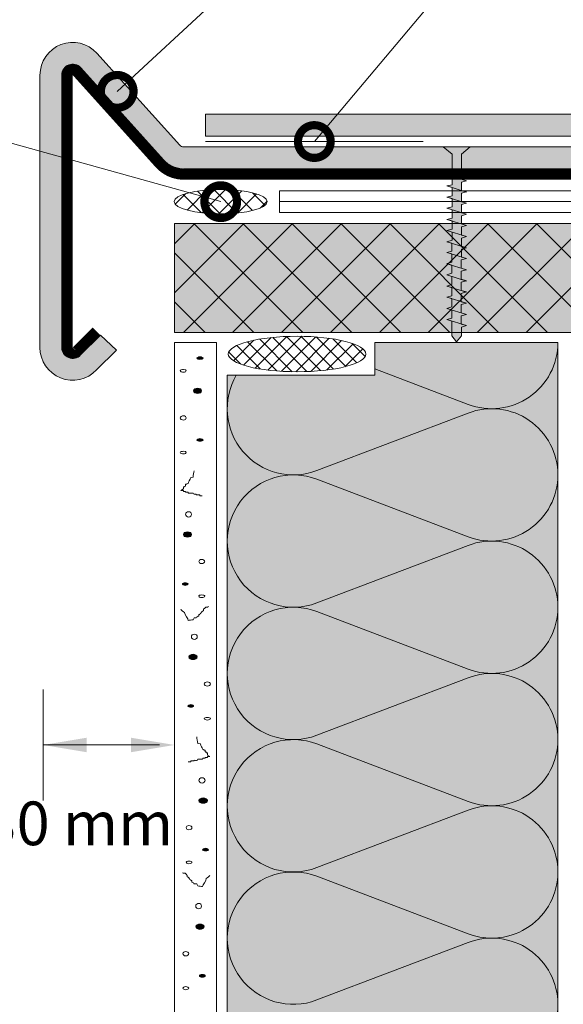
# Model space of a CAD drawing. Units: millimetres. Extents: x -33 to 387, y -30 to 267.
# Drawn here: x 36 to 86, y 76 to 166 of the extents above; entities that cross this region are included whole.
import ezdxf
from ezdxf import colors
from ezdxf.entities.mleader import LeaderData, LeaderLine
from ezdxf.math import Vec2, Vec3

# ---------------------------------------------------------------- set-up
doc = ezdxf.new("R2010")
doc.units = ezdxf.units.MM
for name, color, linetype, lineweight in [('Befestiger', 7, 'Continuous', 9), ('Befestiger_Hg', 254, 'Continuous', 9), ('Beschriftung', 7, 'Continuous', 13), ('Beton', 7, 'Continuous', 9), ('Bitumen', 7, 'Continuous', 9), ('Dichtung', 7, 'Continuous', 9), ('Dämmung', 7, 'Continuous', 9), ('folie', 5, 'Continuous', 9), ('geotextilie', 7, 'CIKCAK', 9), ('Holz', 7, 'Continuous', 5), ('Putz', 7, 'Continuous', 13)]:
    doc.layers.add(name, color=color, linetype=linetype, lineweight=lineweight)
doc.layers.add('Dämmung_Hg', color=7, linetype='Continuous', lineweight=9, true_color=0xfff2a6)
doc.layers.add('Holz_Hg', color=7, linetype='Continuous', lineweight=9, true_color=0xffd65c)
doc.styles.get("Standard").update_dxf_attribs({"font": 'arial.ttf'})
doc.linetypes.add('CIKCAK', pattern='A,0.0001,-0.2,[131,ltypeshp.shx,S=0.2,R=0,X=-0.2,Y=0],-0.4,[131,ltypeshp.shx,S=0.2,R=180,X=0.2,Y=0],-0.2', length=0.8001)
doc.linetypes.add('TRACKS', pattern='A,3.81,[130,ltypeshp.shx,S=6.35,R=0,X=0,Y=0],3.81', length=7.62)

# ---------------------------------------------------------------- blocks, each defined once
blk = doc.blocks.new('_DotSmall')
at = {"color": 0, "linetype": 'ByBlock', "const_width": 0.5}
blk.add_lwpolyline([(-0.0625, 0, 1), (0.0625, 0, 1)], format="xyb", close=True, dxfattribs=at)
blk = doc.blocks.new('zavetrna 2')
at = {"layer": 'Beton'}
for p, q in [((-75.345, 2.665), (-82.946, 11.106)), ((-88.176, 9.099), (-88.176, -15.882)), ((-86.176, 9.099), (-86.176, -15.882)), ((-85.676, 9.099), (-85.676, -15.882)), ((-77.203, 0.992), (-84.804, 9.434)), ((-76.832, 1.326), (-84.433, 9.768)), ((-84.812, -16.225), (-82.994, -14.407)), ((-84.448, -16.569), (-82.62, -14.74)), ((-81.165, -16.114), (-82.62, -14.74)), ((-82.994, -17.942), (-81.165, -16.114))]:
    blk.add_line(p, q, dxfattribs=at)
at = {"layer": 'Beton', "const_width": 1}
for points in [[(-84.804, 9.434, 0.687281), (-85.676, 9.099, 1.455009)], [(-77.203, 0.992, 0.198912), (-75.131, 0.003, 5.027339)], [(-85.676, -15.882, 0.678566), (-84.812, -16.225, 1.473696)]]:
    blk.add_lwpolyline(points, format="xyb", dxfattribs=at)
for points in [[(-77.203, 0.992), (-84.804, 9.434)], [(-85.676, 9.099), (-85.683, -15.882)], [(-84.812, -16.225), (-82.994, -14.407)]]:
    blk.add_lwpolyline(points, dxfattribs=at)
at = {"layer": 'Beton'}
blk.add_lwpolyline([(-75.131, 0.003, 1, 1, 0), (0, 0, 1, 1, 0)], format="xyseb", dxfattribs=at)
for centre, radius, start, end in [((-85.176, 9.099), 3, 42, 180), ((-85.176, 9.099), 1, 42, 180), ((-85.176, 9.099), 0.5, 42, 180), ((-74.974, 2.999), 0.5, 222, 267), ((-74.974, 2.999), 3, 222, 267), ((-74.974, 2.999), 2.5, 222, 267), ((-85.176, -15.882), 3.001, 180, 316.63795), ((-85.176, -15.882), 1.004, 180, 316.63795), ((-85.176, -15.882), 0.507, 180, 316.63795)]:
    blk.add_arc(centre, radius, start, end, dxfattribs=at)
at = {"layer": 'Bitumen'}
for p, q in [((-75, 2.5), (0, 2.5)), ((0, 2.5), (0, 0.5)), ((-75, 0.5), (0, 0.5)), ((-75, 0), (0, 0))]:
    blk.add_line(p, q, dxfattribs=at)
blk = doc.blocks.new('Schraube_klein')
at = {"layer": 'Befestiger_Hg'}
h = blk.add_hatch(color=256, dxfattribs=at)
h.dxf.hatch_style = 1
h.paths.add_polyline_path([(3.06, -0.55), (3.23, -1.15), (3.42, -0.55), (4.37, -0.55), (4.54, -1.15), (4.71, -0.55), (5.67, -0.55), (5.85, -1.15), (6.03, -0.55), (6.98, -0.55), (7.14, -1.15), (7.33, -0.55), (8.28, -0.55), (8.44, -1.15), (8.63, -0.55), (9.59, -0.55), (9.75, -1.15), (9.93, -0.59), (10.84, -0.59), (11.02, -1.15), (11.19, -0.59), (12.15, -0.59), (12.32, -1.15), (12.5, -0.59), (13.46, -0.59), (13.63, -1.15), (13.8, -0.59), (14.76, -0.59), (14.93, -1.15), (15.11, -0.59), (16.07, -0.59), (16.24, -1.15), (16.41, -0.59), (17.4, -0.59), (17.55, -1.15), (17.72, -0.59), (18.68, -0.59), (18.85, -1.15), (19.03, -0.58), (21.97, -0.58), (22.81, -1.61), (22.81, 1.55), (21.98, 0.52), (19.69, 0.52), (19.55, 1.12), (19.37, 0.52), (18.39, 0.52), (18.25, 1.12), (18.07, 0.52), (17.11, 0.52), (16.95, 1.12), (16.77, 0.52), (15.81, 0.52), (15.64, 1.12), (15.46, 0.52), (14.5, 0.52), (14.34, 1.12), (14.15, 0.52), (13.2, 0.52), (13.03, 1.12), (12.84, 0.52), (11.89, 0.52), (11.73, 1.12), (11.55, 0.57), (10.64, 0.57), (10.46, 1.12), (10.29, 0.56), (9.33, 0.56), (9.16, 1.12), (8.98, 0.56), (8.03, 0.56), (7.85, 1.12), (7.67, 0.56), (6.72, 0.56), (6.54, 1.12), (6.37, 0.56), (5.41, 0.56), (5.24, 1.12), (5.07, 0.56), (4.11, 0.56), (3.93, 1.12), (3.76, 0.56), (2.79, 0.56), (2.62, 1.12), (2.45, 0.57), (0.71, 0.57), (0, 0), (0.71, -0.59), (1.75, -0.59), (1.91, -1.15), (2.1, -0.55)])
at = {"layer": 'Befestiger', "lineweight": 9}
blk.add_line((2.45, 0.57), (0.71, 0.57), dxfattribs=at)
at = {"layer": 'Befestiger'}
for p, q in [((2.45, 0.57), (2.62, 1.12)), ((3.76, 0.56), (3.93, 1.12)), ((5.07, 0.56), (5.24, 1.12)), ((6.37, 0.56), (6.54, 1.12)), ((7.67, 0.56), (7.85, 1.12)), ((8.98, 0.56), (9.16, 1.12)), ((10.29, 0.56), (10.46, 1.12)), ((11.55, 0.57), (11.73, 1.12)), ((12.84, 0.52), (13.03, 1.12)), ((14.15, 0.52), (14.34, 1.12)), ((15.46, 0.52), (15.64, 1.12)), ((16.77, 0.52), (16.95, 1.12)), ((18.07, 0.52), (18.25, 1.12)), ((19.37, 0.52), (19.55, 1.12)), ((2.1, -0.55), (1.91, -1.15)), ((3.42, -0.55), (3.23, -1.15)), ((4.71, -0.55), (4.54, -1.15)), ((6.03, -0.55), (5.85, -1.15)), ((7.33, -0.55), (7.14, -1.15)), ((8.63, -0.55), (8.44, -1.15)), ((9.93, -0.59), (9.75, -1.15)), ((11.19, -0.59), (11.02, -1.15)), ((12.5, -0.59), (12.32, -1.15)), ((13.8, -0.59), (13.63, -1.15)), ((15.11, -0.59), (14.93, -1.15)), ((16.41, -0.59), (16.24, -1.15)), ((17.72, -0.59), (17.55, -1.15)), ((19.03, -0.58), (18.85, -1.15))]:
    blk.add_line(p, q, dxfattribs=at)
at = {"layer": 'Befestiger', "lineweight": 9}
for points in [[(21.98, 0.52), (22.81, 1.55)], [(22.81, -1.61), (22.81, 1.55)], [(0.71, 0.57), (0, 0)], [(0.71, -0.59), (0, 0)], [(1.91, -1.15), (2.62, 1.12)], [(2.62, 1.12), (2.79, 0.56)], [(3.76, 0.56), (2.79, 0.56)], [(3.23, -1.15), (3.93, 1.12)], [(3.93, 1.12), (4.11, 0.56), (4.11, 0.56)], [(5.07, 0.56), (4.11, 0.56)], [(4.54, -1.15), (5.23, 1.12)], [(5.24, 1.12), (5.41, 0.56)], [(6.37, 0.56), (5.41, 0.56)], [(5.84, -1.15), (6.54, 1.12)], [(6.54, 1.12), (6.72, 0.56)], [(7.67, 0.56), (6.72, 0.56)], [(7.13, -1.15), (7.85, 1.12)], [(7.85, 1.12), (8.03, 0.56)], [(8.98, 0.56), (8.03, 0.56)], [(8.44, -1.15), (9.15, 1.12)], [(9.16, 1.12), (9.33, 0.56)], [(10.29, 0.56), (9.33, 0.56)], [(9.75, -1.15), (10.46, 1.12)], [(10.46, 1.12), (10.64, 0.57)], [(11.55, 0.57), (10.64, 0.57)], [(11.01, -1.15), (11.72, 1.12)], [(11.73, 1.12), (11.89, 0.52)], [(12.84, 0.52), (11.89, 0.52)], [(12.32, -1.15), (13.03, 1.12)], [(13.03, 1.12), (13.2, 0.52), (13.2, 0.52)], [(14.15, 0.52), (13.2, 0.52)], [(13.62, -1.15), (14.33, 1.12)], [(14.34, 1.12), (14.5, 0.52)], [(15.46, 0.52), (14.5, 0.52)], [(14.93, -1.15), (15.64, 1.12)], [(15.64, 1.12), (15.81, 0.52)], [(16.77, 0.52), (15.81, 0.52)], [(16.24, -1.15), (16.95, 1.12)], [(16.95, 1.12), (17.11, 0.52)], [(18.07, 0.52), (17.11, 0.52)], [(17.54, -1.15), (18.25, 1.12)], [(18.25, 1.12), (18.39, 0.52)], [(19.37, 0.52), (18.39, 0.52)], [(18.85, -1.15), (19.55, 1.12)], [(19.55, 1.12), (19.69, 0.52)], [(21.98, 0.52), (19.69, 0.52)], [(1.75, -0.59), (0.71, -0.59)], [(1.75, -0.59), (1.91, -1.15)], [(3.06, -0.55), (2.1, -0.55)], [(3.06, -0.55), (3.23, -1.15)], [(4.37, -0.55), (3.42, -0.55)], [(4.37, -0.55), (4.54, -1.15)], [(5.67, -0.55), (4.71, -0.55)], [(5.67, -0.55), (5.85, -1.15)], [(6.98, -0.55), (6.03, -0.55)], [(6.98, -0.55), (7.14, -1.15)], [(8.28, -0.55), (7.33, -0.55)], [(8.28, -0.55), (8.44, -1.15)], [(9.59, -0.55), (8.63, -0.55)], [(9.59, -0.55), (9.75, -1.15)], [(10.84, -0.59), (9.93, -0.59)], [(10.84, -0.59), (11.02, -1.15)], [(12.15, -0.59), (11.19, -0.59)], [(12.15, -0.59), (12.32, -1.15)], [(13.46, -0.59), (12.5, -0.59)], [(13.46, -0.59), (13.63, -1.15)], [(14.76, -0.59), (13.8, -0.59)], [(14.76, -0.59), (14.93, -1.15)], [(16.07, -0.59), (15.11, -0.59)], [(16.07, -0.59), (16.24, -1.15)], [(17.4, -0.59), (16.41, -0.59)], [(17.4, -0.59), (17.55, -1.15)], [(18.68, -0.59), (17.72, -0.59)], [(18.68, -0.59), (18.85, -1.15)], [(21.97, -0.58), (19.03, -0.58)], [(21.97, -0.58), (22.81, -1.61)]]:
    blk.add_lwpolyline(points, dxfattribs=at)
at = {"layer": 'Befestiger_Hg', "lineweight": 9}
blk.add_line((2.45, 0.57), (0.71, 0.57), dxfattribs=at)
at = {"layer": 'Befestiger_Hg'}
for p, q in [((2.45, 0.57), (2.62, 1.12)), ((3.76, 0.56), (3.93, 1.12)), ((5.07, 0.56), (5.24, 1.12)), ((6.37, 0.56), (6.54, 1.12)), ((7.67, 0.56), (7.85, 1.12)), ((8.98, 0.56), (9.16, 1.12)), ((10.29, 0.56), (10.46, 1.12)), ((11.55, 0.57), (11.73, 1.12)), ((12.84, 0.52), (13.03, 1.12)), ((14.15, 0.52), (14.34, 1.12)), ((15.46, 0.52), (15.64, 1.12)), ((16.77, 0.52), (16.95, 1.12)), ((18.07, 0.52), (18.25, 1.12)), ((19.37, 0.52), (19.55, 1.12)), ((2.1, -0.55), (1.91, -1.15)), ((3.42, -0.55), (3.23, -1.15)), ((4.71, -0.55), (4.54, -1.15)), ((6.03, -0.55), (5.85, -1.15)), ((7.33, -0.55), (7.14, -1.15)), ((8.63, -0.55), (8.44, -1.15)), ((9.93, -0.59), (9.75, -1.15)), ((11.19, -0.59), (11.02, -1.15)), ((12.5, -0.59), (12.32, -1.15)), ((13.8, -0.59), (13.63, -1.15)), ((15.11, -0.59), (14.93, -1.15)), ((16.41, -0.59), (16.24, -1.15)), ((17.72, -0.59), (17.55, -1.15)), ((19.03, -0.58), (18.85, -1.15))]:
    blk.add_line(p, q, dxfattribs=at)
at = {"layer": 'Befestiger_Hg', "lineweight": 9}
for points in [[(21.98, 0.52), (22.81, 1.55)], [(22.81, -1.61), (22.81, 1.55)], [(0.71, 0.57), (0, 0)], [(0.71, -0.59), (0, 0)], [(2.62, 1.12), (2.79, 0.56)], [(3.76, 0.56), (2.79, 0.56)], [(3.93, 1.12), (4.11, 0.56), (4.11, 0.56)], [(5.07, 0.56), (4.11, 0.56)], [(5.24, 1.12), (5.41, 0.56)], [(6.37, 0.56), (5.41, 0.56)], [(6.54, 1.12), (6.72, 0.56)], [(7.67, 0.56), (6.72, 0.56)], [(7.85, 1.12), (8.03, 0.56)], [(8.98, 0.56), (8.03, 0.56)], [(9.16, 1.12), (9.33, 0.56)], [(10.29, 0.56), (9.33, 0.56)], [(10.46, 1.12), (10.64, 0.57)], [(11.55, 0.57), (10.64, 0.57)], [(11.73, 1.12), (11.89, 0.52)], [(12.84, 0.52), (11.89, 0.52)], [(13.03, 1.12), (13.2, 0.52), (13.2, 0.52)], [(14.15, 0.52), (13.2, 0.52)], [(14.34, 1.12), (14.5, 0.52)], [(15.46, 0.52), (14.5, 0.52)], [(15.64, 1.12), (15.81, 0.52)], [(16.77, 0.52), (15.81, 0.52)], [(16.95, 1.12), (17.11, 0.52)], [(18.07, 0.52), (17.11, 0.52)], [(18.25, 1.12), (18.39, 0.52)], [(19.37, 0.52), (18.39, 0.52)], [(19.55, 1.12), (19.69, 0.52)], [(21.98, 0.52), (19.69, 0.52)], [(1.75, -0.59), (0.71, -0.59)], [(1.75, -0.59), (1.91, -1.15)], [(3.06, -0.55), (2.1, -0.55)], [(3.06, -0.55), (3.23, -1.15)], [(4.37, -0.55), (3.42, -0.55)], [(4.37, -0.55), (4.54, -1.15)], [(5.67, -0.55), (4.71, -0.55)], [(5.67, -0.55), (5.85, -1.15)], [(6.98, -0.55), (6.03, -0.55)], [(6.98, -0.55), (7.14, -1.15)], [(8.28, -0.55), (7.33, -0.55)], [(8.28, -0.55), (8.44, -1.15)], [(9.59, -0.55), (8.63, -0.55)], [(9.59, -0.55), (9.75, -1.15)], [(10.84, -0.59), (9.93, -0.59)], [(10.84, -0.59), (11.02, -1.15)], [(12.15, -0.59), (11.19, -0.59)], [(12.15, -0.59), (12.32, -1.15)], [(13.46, -0.59), (12.5, -0.59)], [(13.46, -0.59), (13.63, -1.15)], [(14.76, -0.59), (13.8, -0.59)], [(14.76, -0.59), (14.93, -1.15)], [(16.07, -0.59), (15.11, -0.59)], [(16.07, -0.59), (16.24, -1.15)], [(17.4, -0.59), (16.41, -0.59)], [(17.4, -0.59), (17.55, -1.15)], [(18.68, -0.59), (17.72, -0.59)], [(18.68, -0.59), (18.85, -1.15)], [(21.97, -0.58), (19.03, -0.58)], [(21.97, -0.58), (22.81, -1.61)]]:
    blk.add_lwpolyline(points, dxfattribs=at)

msp = doc.modelspace()

# ---------------------------------------------------------------- hatches: boundary and pattern name
at = {"layer": 'Dichtung'}
h = msp.add_hatch(dxfattribs=at)
h.set_pattern_fill('ANSI37', color=256, scale=0.363)
h.set_pattern_definition([(45, (34.4213, -78.9671), (-0.814958, 0.814958), []), (135, (34.4213, -78.9671), (-0.814958, -0.814958), [])])
edge = h.paths.add_edge_path()
edge.add_ellipse((54.899, 149.467), major_axis=(4.271, 0), ratio=0.261526, start_angle=0, end_angle=360)
at = {"layer": 'Dämmung_Hg'}
h = msp.add_hatch(color=256, dxfattribs=at)
h.dxf.hatch_style = 1
h.paths.add_polyline_path([(85.833, 136.548), (69.048, 136.548), (69.048, 133.548), (55.496, 133.548), (55.496, 23.804), (85.835, 23.804)])
at = {"layer": 'folie'}
for points in [[(51.384, 152.48), (126.489, 152.478), (126.489, 154.478), (51.489, 154.478, -0.198912), (51.144, 154.642), (43.543, 163.084, 0.687281), (38.313, 161.077), (38.313, 136.096), (38.312, 136.096, 0.678566), (43.495, 134.035), (45.324, 135.864), (43.869, 137.238), (42.041, 135.409), (42.043, 135.407, -0.678566), (40.31, 136.096), (40.313, 136.096), (40.313, 161.077, -0.687281), (42.056, 161.746), (49.657, 153.304, 0.198912)], [(131.328, 153.467), (127.317, 157.478), (53.489, 157.478), (53.489, 155.478), (126.489, 155.478), (130.5, 151.467), (287.112, 151.466), (287.112, 151.466), (287.112, 153.466), (287.112, 153.466)]]:
    msp.add_hatch(color=256, dxfattribs=at).paths.add_polyline_path(points)
at = {"layer": 'Holz'}
h = msp.add_hatch(dxfattribs=at)
h.set_pattern_fill('ANSI37', color=256)
h.set_pattern_definition([(45, (-425.7236, -685.4914), (-2.245064, 2.245064), []), (135, (-425.7236, -685.4914), (-2.245064, -2.245064), [])])
h.paths.add_polyline_path([(152.36, 137.467), (152.358, 147.467), (50.657, 147.467), (50.657, 137.467)])
at = {"layer": 'Holz_Hg'}
h = msp.add_hatch(color=256, dxfattribs=at)
h.dxf.hatch_style = 1
h.paths.add_polyline_path([(152.362, 147.467), (50.657, 147.467), (50.657, 137.467), (152.362, 137.467)])
at = {"layer": 'Putz'}
h = msp.add_hatch(color=256, dxfattribs=at)
h.dxf.hatch_style = 2
edge = h.paths.add_edge_path()
edge.add_spline(control_points=[(52.99, 135.247), (52.844, 135.247), (52.698, 135.149), (52.698, 135.101), (52.698, 135.052), (52.844, 135.003), (52.99, 135.003), (53.136, 135.003), (53.282, 135.052), (53.282, 135.101), (53.282, 135.149), (53.136, 135.247), (52.99, 135.247)], knot_values=[0, 0, 0, 0, 1, 1, 1, 2, 2, 2, 3, 3, 3, 4, 4, 4, 4], degree=3, periodic=0)
h = msp.add_hatch(color=256, dxfattribs=at)
h.dxf.hatch_style = 2
edge = h.paths.add_edge_path()
edge.add_spline(control_points=[(52.796, 132.361), (52.553, 132.361), (52.407, 132.264), (52.407, 132.119), (52.407, 131.973), (52.553, 131.875), (52.796, 131.875), (52.99, 131.875), (53.136, 131.973), (53.136, 132.119), (53.136, 132.264), (52.99, 132.361), (52.796, 132.361)], knot_values=[0, 0, 0, 0, 1, 1, 1, 2, 2, 2, 3, 3, 3, 4, 4, 4, 4], degree=3, periodic=0)
h = msp.add_hatch(color=256, dxfattribs=at)
h.dxf.hatch_style = 2
edge = h.paths.add_edge_path()
edge.add_spline(control_points=[(52.99, 127.745), (52.844, 127.745), (52.698, 127.647), (52.698, 127.599), (52.698, 127.55), (52.844, 127.501), (52.99, 127.501), (53.136, 127.501), (53.282, 127.55), (53.282, 127.599), (53.282, 127.647), (53.136, 127.745), (52.99, 127.745)], knot_values=[0, 0, 0, 0, 1, 1, 1, 2, 2, 2, 3, 3, 3, 4, 4, 4, 4], degree=3, periodic=0)
h = msp.add_hatch(color=256, dxfattribs=at)
h.dxf.hatch_style = 2
edge = h.paths.add_edge_path()
edge.add_spline(control_points=[(51.872, 119.191), (51.629, 119.191), (51.484, 119.094), (51.484, 118.948), (51.484, 118.802), (51.629, 118.705), (51.872, 118.705), (52.067, 118.705), (52.213, 118.802), (52.213, 118.948), (52.213, 119.094), (52.067, 119.191), (51.872, 119.191)], knot_values=[0, 0, 0, 0, 1, 1, 1, 2, 2, 2, 3, 3, 3, 4, 4, 4, 4], degree=3, periodic=0)
h = msp.add_hatch(color=256, dxfattribs=at)
h.dxf.hatch_style = 2
edge = h.paths.add_edge_path()
edge.add_spline(control_points=[(51.629, 114.525), (51.484, 114.525), (51.386, 114.477), (51.386, 114.428), (51.386, 114.379), (51.484, 114.282), (51.629, 114.282), (51.775, 114.282), (51.921, 114.379), (51.921, 114.428), (51.921, 114.477), (51.775, 114.525), (51.629, 114.525)], knot_values=[0, 0, 0, 0, 1, 1, 1, 2, 2, 2, 3, 3, 3, 4, 4, 4, 4], degree=3, periodic=0)
h = msp.add_hatch(color=256, dxfattribs=at)
h.dxf.hatch_style = 2
edge = h.paths.add_edge_path()
edge.add_spline(control_points=[(52.358, 107.964), (52.164, 107.964), (51.969, 107.867), (51.969, 107.721), (51.969, 107.575), (52.164, 107.478), (52.358, 107.478), (52.553, 107.478), (52.747, 107.575), (52.747, 107.721), (52.747, 107.867), (52.553, 107.964), (52.358, 107.964)], knot_values=[0, 0, 0, 0, 1, 1, 1, 2, 2, 2, 3, 3, 3, 4, 4, 4, 4], degree=3, periodic=0)
h = msp.add_hatch(color=256, dxfattribs=at)
h.dxf.hatch_style = 2
edge = h.paths.add_edge_path()
edge.add_spline(control_points=[(52.164, 103.347), (52.018, 103.347), (51.872, 103.25), (51.872, 103.201), (51.872, 103.153), (52.018, 103.104), (52.164, 103.104), (52.309, 103.104), (52.407, 103.153), (52.407, 103.201), (52.407, 103.25), (52.309, 103.347), (52.164, 103.347)], knot_values=[0, 0, 0, 0, 1, 1, 1, 2, 2, 2, 3, 3, 3, 4, 4, 4, 4], degree=3, periodic=0)
h = msp.add_hatch(color=256, dxfattribs=at)
h.dxf.hatch_style = 2
edge = h.paths.add_edge_path()
edge.add_spline(control_points=[(53.282, 94.794), (53.087, 94.794), (52.893, 94.697), (52.893, 94.551), (52.893, 94.405), (53.087, 94.308), (53.282, 94.308), (53.525, 94.308), (53.67, 94.405), (53.67, 94.551), (53.67, 94.697), (53.525, 94.794), (53.282, 94.794)], knot_values=[0, 0, 0, 0, 1, 1, 1, 2, 2, 2, 3, 3, 3, 4, 4, 4, 4], degree=3, periodic=0)
h = msp.add_hatch(color=256, dxfattribs=at)
h.dxf.hatch_style = 2
edge = h.paths.add_edge_path()
edge.add_spline(control_points=[(53.525, 90.177), (53.379, 90.177), (53.233, 90.079), (53.233, 90.031), (53.233, 89.982), (53.379, 89.934), (53.525, 89.934), (53.67, 89.934), (53.768, 89.982), (53.768, 90.031), (53.768, 90.079), (53.67, 90.177), (53.525, 90.177)], knot_values=[0, 0, 0, 0, 1, 1, 1, 2, 2, 2, 3, 3, 3, 4, 4, 4, 4], degree=3, periodic=0)
h = msp.add_hatch(color=256, dxfattribs=at)
h.dxf.hatch_style = 2
edge = h.paths.add_edge_path()
edge.add_spline(control_points=[(52.99, 83.227), (52.796, 83.227), (52.601, 83.13), (52.601, 82.984), (52.601, 82.887), (52.796, 82.741), (52.99, 82.741), (53.185, 82.741), (53.379, 82.887), (53.379, 82.984), (53.379, 83.13), (53.185, 83.227), (52.99, 83.227)], knot_values=[0, 0, 0, 0, 1, 1, 1, 2, 2, 2, 3, 3, 3, 4, 4, 4, 4], degree=3, periodic=0)
h = msp.add_hatch(color=256, dxfattribs=at)
h.dxf.hatch_style = 2
edge = h.paths.add_edge_path()
edge.add_spline(control_points=[(53.233, 78.61), (53.039, 78.61), (52.941, 78.561), (52.941, 78.464), (52.941, 78.416), (53.039, 78.367), (53.233, 78.367), (53.379, 78.367), (53.476, 78.416), (53.476, 78.464), (53.476, 78.561), (53.379, 78.61), (53.233, 78.61)], knot_values=[0, 0, 0, 0, 1, 1, 1, 2, 2, 2, 3, 3, 3, 4, 4, 4, 4], degree=3, periodic=0)

# ---------------------------------------------------------------- linework, layer by layer
at = {"layer": 'Beschriftung'}
for p, q in [((38.609, 94.558), (38.609, 104.743)), ((38.609, 99.651), (49.271, 99.651))]:
    msp.add_line(p, q, dxfattribs=at)
for points in [[(42.609, 100.318), (42.609, 98.984), (38.609, 99.651)], [(46.657, 100.318), (46.657, 98.984), (50.657, 99.651)]]:
    msp.add_solid(points, dxfattribs=at)
at = {"layer": 'Bitumen'}
for p, q in [((53.489, 157.478), (127.317, 157.478)), ((53.489, 155.478), (53.489, 157.478)), ((53.489, 155.478), (126.489, 155.478)), ((287.112, 150.466), (60.302, 150.467)), ((60.302, 150.467), (60.302, 148.467)), ((287.112, 148.466), (60.302, 148.467))]:
    msp.add_line(p, q, dxfattribs=at)
at = {"layer": 'Bitumen', "linetype": 'TRACKS', "ltscale": 0.075}
msp.add_line((73.489, 154.978), (53.489, 154.978), dxfattribs=at)
at = {"layer": 'Dichtung', "lineweight": 9, "ltscale": 0.09}
for p, q in [((56.056, 134.886), (57.93, 136.76)), ((56.993, 134.476), (59.519, 137.002)), ((60.05, 133.943), (57.366, 136.627)), ((58.07, 134.206), (60.969, 137.105)), ((61.465, 133.876), (58.478, 136.863)), ((59.235, 134.024), (62.33, 137.119)), ((62.799, 133.889), (59.67, 137.018)), ((60.472, 133.914), (63.619, 137.061)), ((64.064, 133.971), (60.931, 137.103)), ((61.777, 133.872), (64.84, 136.935)), ((65.26, 134.122), (62.262, 137.12)), ((63.157, 133.904), (65.987, 136.735)), ((66.377, 134.352), (63.671, 137.057)), ((64.631, 134.032), (67.039, 136.44)), ((67.382, 134.693), (65.192, 136.884)), ((68.149, 135.274), (66.952, 136.471)), ((56.735, 134.565), (55.629, 135.67)), ((58.522, 134.125), (56.369, 136.278)), ((66.272, 134.325), (67.925, 135.979))]:
    msp.add_line(p, q, dxfattribs=at)
at = {"layer": 'Dichtung'}
msp.add_ellipse((54.899, 149.467), major_axis=(4.271, 0), ratio=0.261526, dxfattribs=at)
at = {"layer": 'Dichtung', "lineweight": 9}
msp.add_ellipse((61.901, 135.497), major_axis=(6.307, 0), ratio=0.257688, dxfattribs=at)
at = {"layer": 'Dämmung'}
for p, q in [((69.048, 136.548), (85.833, 136.548)), ((69.048, 133.548), (69.048, 136.548)), ((85.833, 23.804), (85.833, 136.548)), ((69.048, 134.128), (77.611, 130.876)), ((55.496, 23.804), (55.496, 133.548)), ((55.496, 133.548), (69.048, 133.548)), ((63.717, 124.808), (77.611, 130.085)), ((63.717, 124.017), (77.611, 118.741)), ((63.717, 112.673), (77.611, 117.95)), ((63.717, 111.882), (77.611, 106.606)), ((63.717, 100.538), (77.611, 105.815)), ((63.717, 99.747), (77.611, 94.471)), ((63.717, 88.403), (77.611, 93.68)), ((63.717, 87.613), (77.611, 82.336)), ((63.717, 76.268), (77.611, 81.545))]:
    msp.add_line(p, q, dxfattribs=at)
for centre, start, end in [((79.766, 136.548), 249.20343, 0), ((61.563, 130.48), 149.63138, 290.79657), ((79.766, 124.413), 0, 110.79657), ((61.563, 118.345), 69.20343, 290.79657), ((79.766, 124.413), 249.20343, 0), ((79.766, 112.278), 0, 110.79657), ((61.563, 106.21), 69.20343, 290.79657), ((79.766, 112.278), 249.20343, 0), ((79.766, 100.143), 0, 110.79657), ((61.563, 94.075), 69.20343, 290.79657), ((79.766, 100.143), 249.20343, 0), ((79.766, 88.008), 0, 110.79657), ((61.563, 81.94), 69.20343, 290.79657), ((79.766, 88.008), 249.20343, 0), ((79.766, 75.873), 0, 110.79657), ((79.766, 75.873), 249.20343, 0)]:
    msp.add_arc(centre, 6.067, start, end, dxfattribs=at)
at = {"layer": 'Dämmung_Hg'}
for p, q in [((69.048, 136.548), (85.833, 136.548)), ((69.048, 133.548), (69.048, 136.548)), ((85.834, 23.804), (85.833, 136.548)), ((55.497, 23.804), (55.496, 133.548))]:
    msp.add_line(p, q, dxfattribs=at)
msp.add_lwpolyline([(55.496, 133.548), (69.048, 133.548)], dxfattribs=at)
at = {"layer": 'geotextilie', "ltscale": 5}
msp.add_line((287.112, 149.466), (60.302, 149.467), dxfattribs=at)
at = {"layer": 'Holz'}
msp.add_lwpolyline([(50.657, 147.467), (152.362, 147.467), (152.362, 137.467), (50.657, 137.467)], close=True, dxfattribs=at)
at = {"layer": 'Holz_Hg'}
msp.add_lwpolyline([(50.657, 147.467), (152.362, 147.467), (152.362, 137.467), (50.657, 137.467)], close=True, dxfattribs=at)
at = {"layer": 'Putz', "lineweight": 9}
msp.add_lwpolyline([(54.497, 23.804), (54.497, 136.548), (50.657, 136.548), (50.657, 23.804)], dxfattribs=at)
at = {"layer": 'Putz', "lineweight": 5}
for points, knots in [([(52.99, 135.003), (53.136, 135.003), (53.282, 135.052), (53.282, 135.101), (53.282, 135.149), (53.136, 135.247), (52.99, 135.247), (52.844, 135.247), (52.698, 135.149), (52.698, 135.101), (52.698, 135.052), (52.844, 135.003), (52.99, 135.003)], [0, 0, 0, 0, 1, 1, 1, 2, 2, 2, 3, 3, 3, 4, 4, 4, 4]), ([(51.484, 133.837), (51.629, 133.837), (51.726, 133.886), (51.726, 133.983), (51.726, 134.031), (51.629, 134.08), (51.484, 134.08), (51.338, 134.08), (51.192, 134.031), (51.192, 133.983), (51.192, 133.886), (51.338, 133.837), (51.484, 133.837)], [0, 0, 0, 0, 1, 1, 1, 2, 2, 2, 3, 3, 3, 4, 4, 4, 4]), ([(52.796, 131.875), (52.99, 131.875), (53.136, 131.973), (53.136, 132.119), (53.136, 132.264), (52.99, 132.361), (52.796, 132.361), (52.553, 132.361), (52.407, 132.264), (52.407, 132.119), (52.407, 131.973), (52.553, 131.875), (52.796, 131.875)], [0, 0, 0, 0, 1, 1, 1, 2, 2, 2, 3, 3, 3, 4, 4, 4, 4]), ([(51.484, 129.446), (51.629, 129.446), (51.726, 129.543), (51.726, 129.64), (51.726, 129.737), (51.629, 129.834), (51.484, 129.834), (51.338, 129.834), (51.192, 129.737), (51.192, 129.64), (51.192, 129.543), (51.338, 129.446), (51.484, 129.446)], [0, 0, 0, 0, 1, 1, 1, 2, 2, 2, 3, 3, 3, 4, 4, 4, 4]), ([(52.99, 127.501), (53.136, 127.501), (53.282, 127.55), (53.282, 127.599), (53.282, 127.647), (53.136, 127.745), (52.99, 127.745), (52.844, 127.745), (52.698, 127.647), (52.698, 127.599), (52.698, 127.55), (52.844, 127.501), (52.99, 127.501)], [0, 0, 0, 0, 1, 1, 1, 2, 2, 2, 3, 3, 3, 4, 4, 4, 4]), ([(51.484, 126.335), (51.629, 126.335), (51.726, 126.384), (51.726, 126.481), (51.726, 126.529), (51.629, 126.578), (51.484, 126.578), (51.338, 126.578), (51.192, 126.529), (51.192, 126.481), (51.192, 126.384), (51.338, 126.335), (51.484, 126.335)], [0, 0, 0, 0, 1, 1, 1, 2, 2, 2, 3, 3, 3, 4, 4, 4, 4]), ([(52.456, 124.78), (52.456, 124.634), (52.358, 124.391), (52.358, 124.197), (52.358, 124.197), (52.115, 124.148), (52.115, 124.148), (52.115, 123.954), (51.921, 123.808), (51.921, 123.614), (51.678, 123.614), (51.921, 123.565), (51.678, 123.565), (51.678, 123.565), (51.678, 123.468), (51.678, 123.468), (51.678, 123.468), (51.678, 123.371), (51.678, 123.371), (51.484, 123.371), (51.678, 123.322), (51.484, 123.322), (51.484, 123.322), (51.484, 123.225), (51.484, 123.225), (51.484, 123.225), (51.484, 123.127), (51.484, 123.127), (51.484, 123.127), (51.24, 122.982), (51.24, 122.982), (51.24, 122.982), (51.484, 122.982), (51.484, 122.982), (51.484, 122.982), (51.484, 122.884), (51.484, 122.884), (51.484, 122.884), (51.581, 122.884), (51.581, 122.884), (51.581, 122.884), (51.678, 122.884), (51.678, 122.884), (51.678, 122.884), (51.678, 122.836), (51.678, 122.836), (51.775, 122.836), (51.921, 122.884), (51.921, 122.739), (51.921, 122.739), (52.358, 122.739), (52.358, 122.739), (52.358, 122.593), (52.553, 122.642), (52.65, 122.642), (52.65, 122.642), (52.65, 122.593), (52.65, 122.593), (52.65, 122.593), (52.99, 122.593), (52.99, 122.593), (52.99, 122.593), (52.99, 122.496), (52.99, 122.496), (52.99, 122.496), (53.185, 122.496), (53.185, 122.496)], [0, 0, 0, 0, 1, 1, 1, 2, 2, 2, 3, 3, 3, 4, 4, 4, 5, 5, 5, 6, 6, 6, 7, 7, 7, 8, 8, 8, 9, 9, 9, 10, 10, 10, 11, 11, 11, 12, 12, 12, 13, 13, 13, 14, 14, 14, 15, 15, 15, 16, 16, 16, 17, 17, 17, 18, 18, 18, 19, 19, 19, 20, 20, 20, 21, 21, 21, 22, 22, 22, 22]), ([(51.969, 120.552), (52.115, 120.552), (52.213, 120.697), (52.213, 120.795), (52.213, 120.941), (52.115, 121.038), (51.969, 121.038), (51.824, 121.038), (51.678, 120.941), (51.678, 120.795), (51.678, 120.697), (51.824, 120.552), (51.969, 120.552)], [0, 0, 0, 0, 1, 1, 1, 2, 2, 2, 3, 3, 3, 4, 4, 4, 4]), ([(51.872, 118.705), (52.067, 118.705), (52.213, 118.802), (52.213, 118.948), (52.213, 119.094), (52.067, 119.191), (51.872, 119.191), (51.629, 119.191), (51.484, 119.094), (51.484, 118.948), (51.484, 118.802), (51.629, 118.705), (51.872, 118.705)], [0, 0, 0, 0, 1, 1, 1, 2, 2, 2, 3, 3, 3, 4, 4, 4, 4]), ([(53.136, 116.275), (53.282, 116.275), (53.427, 116.372), (53.427, 116.469), (53.427, 116.567), (53.282, 116.664), (53.136, 116.664), (52.99, 116.664), (52.893, 116.567), (52.893, 116.469), (52.893, 116.372), (52.99, 116.275), (53.136, 116.275)], [0, 0, 0, 0, 1, 1, 1, 2, 2, 2, 3, 3, 3, 4, 4, 4, 4]), ([(51.629, 114.282), (51.775, 114.282), (51.921, 114.379), (51.921, 114.428), (51.921, 114.477), (51.775, 114.525), (51.629, 114.525), (51.484, 114.525), (51.386, 114.477), (51.386, 114.428), (51.386, 114.379), (51.484, 114.282), (51.629, 114.282)], [0, 0, 0, 0, 1, 1, 1, 2, 2, 2, 3, 3, 3, 4, 4, 4, 4]), ([(53.136, 113.165), (53.282, 113.165), (53.427, 113.213), (53.427, 113.31), (53.427, 113.359), (53.282, 113.407), (53.136, 113.407), (52.99, 113.407), (52.893, 113.359), (52.893, 113.31), (52.893, 113.213), (52.99, 113.165), (53.136, 113.165)], [0, 0, 0, 0, 1, 1, 1, 2, 2, 2, 3, 3, 3, 4, 4, 4, 4]), ([(51.24, 112.095), (51.24, 112.047), (51.484, 111.852), (51.581, 111.804), (51.581, 111.561), (51.921, 111.221), (51.921, 111.075), (52.018, 111.075), (52.213, 111.123), (52.358, 111.123), (52.358, 111.123), (52.456, 111.318), (52.456, 111.318), (52.456, 111.318), (52.553, 111.318), (52.553, 111.318), (52.553, 111.318), (52.65, 111.318), (52.65, 111.318), (52.65, 111.366), (52.796, 111.464), (52.893, 111.464), (52.893, 111.464), (52.893, 111.561), (52.893, 111.561), (52.893, 111.561), (52.893, 111.609), (52.893, 111.609), (53.087, 111.609), (52.893, 111.706), (53.087, 111.706), (53.087, 111.804), (53.185, 111.949), (53.33, 111.949), (53.33, 111.949), (53.33, 112.047), (53.33, 112.047), (53.33, 112.047), (53.33, 112.095), (53.33, 112.095), (53.33, 112.095), (53.427, 112.193), (53.427, 112.193), (53.427, 112.193), (53.525, 112.29), (53.525, 112.29), (53.622, 112.29), (53.768, 112.29), (53.768, 112.338)], [0, 0, 0, 0, 1, 1, 1, 2, 2, 2, 3, 3, 3, 4, 4, 4, 5, 5, 5, 6, 6, 6, 7, 7, 7, 8, 8, 8, 9, 9, 9, 10, 10, 10, 11, 11, 11, 12, 12, 12, 13, 13, 13, 14, 14, 14, 15, 15, 15, 16, 16, 16, 16]), ([(52.456, 109.325), (52.65, 109.325), (52.747, 109.471), (52.747, 109.568), (52.747, 109.714), (52.65, 109.811), (52.456, 109.811), (52.309, 109.811), (52.213, 109.714), (52.213, 109.568), (52.213, 109.471), (52.309, 109.325), (52.456, 109.325)], [0, 0, 0, 0, 1, 1, 1, 2, 2, 2, 3, 3, 3, 4, 4, 4, 4]), ([(52.358, 107.478), (52.553, 107.478), (52.747, 107.575), (52.747, 107.721), (52.747, 107.867), (52.553, 107.964), (52.358, 107.964), (52.164, 107.964), (51.969, 107.867), (51.969, 107.721), (51.969, 107.575), (52.164, 107.478), (52.358, 107.478)], [0, 0, 0, 0, 1, 1, 1, 2, 2, 2, 3, 3, 3, 4, 4, 4, 4]), ([(53.67, 105.048), (53.816, 105.048), (53.962, 105.146), (53.962, 105.243), (53.962, 105.34), (53.816, 105.437), (53.67, 105.437), (53.525, 105.437), (53.379, 105.34), (53.379, 105.243), (53.379, 105.146), (53.525, 105.048), (53.67, 105.048)], [0, 0, 0, 0, 1, 1, 1, 2, 2, 2, 3, 3, 3, 4, 4, 4, 4]), ([(52.164, 103.104), (52.309, 103.104), (52.407, 103.153), (52.407, 103.201), (52.407, 103.25), (52.309, 103.347), (52.164, 103.347), (52.018, 103.347), (51.872, 103.25), (51.872, 103.201), (51.872, 103.153), (52.018, 103.104), (52.164, 103.104)], [0, 0, 0, 0, 1, 1, 1, 2, 2, 2, 3, 3, 3, 4, 4, 4, 4]), ([(53.67, 101.938), (53.816, 101.938), (53.962, 101.986), (53.962, 102.084), (53.962, 102.132), (53.816, 102.181), (53.67, 102.181), (53.525, 102.181), (53.379, 102.132), (53.379, 102.084), (53.379, 101.986), (53.525, 101.938), (53.67, 101.938)], [0, 0, 0, 0, 1, 1, 1, 2, 2, 2, 3, 3, 3, 4, 4, 4, 4]), ([(52.698, 100.383), (52.698, 100.237), (52.796, 99.994), (52.796, 99.799), (52.796, 99.799), (53.039, 99.751), (53.039, 99.751), (53.039, 99.556), (53.233, 99.411), (53.233, 99.265), (53.476, 99.265), (53.233, 99.168), (53.476, 99.168), (53.476, 99.168), (53.476, 99.071), (53.476, 99.071), (53.476, 99.071), (53.476, 99.022), (53.476, 99.022), (53.67, 99.022), (53.476, 98.925), (53.67, 98.925), (53.67, 98.925), (53.67, 98.827), (53.67, 98.827), (53.67, 98.827), (53.67, 98.73), (53.67, 98.73), (53.67, 98.73), (53.913, 98.584), (53.913, 98.584), (53.913, 98.584), (53.67, 98.584), (53.67, 98.584), (53.67, 98.584), (53.67, 98.487), (53.67, 98.487), (53.67, 98.487), (53.573, 98.487), (53.573, 98.487), (53.573, 98.487), (53.476, 98.487), (53.476, 98.487), (53.476, 98.487), (53.476, 98.439), (53.476, 98.439), (53.33, 98.439), (53.233, 98.487), (53.233, 98.342), (53.233, 98.342), (52.796, 98.342), (52.796, 98.342), (52.796, 98.196), (52.601, 98.244), (52.456, 98.244), (52.456, 98.244), (52.456, 98.196), (52.456, 98.196), (52.456, 98.196), (52.164, 98.196), (52.164, 98.196), (52.164, 98.196), (52.164, 98.098), (52.164, 98.098), (52.164, 98.098), (51.921, 98.098), (51.921, 98.098)], [0, 0, 0, 0, 1, 1, 1, 2, 2, 2, 3, 3, 3, 4, 4, 4, 5, 5, 5, 6, 6, 6, 7, 7, 7, 8, 8, 8, 9, 9, 9, 10, 10, 10, 11, 11, 11, 12, 12, 12, 13, 13, 13, 14, 14, 14, 15, 15, 15, 16, 16, 16, 17, 17, 17, 18, 18, 18, 19, 19, 19, 20, 20, 20, 21, 21, 21, 22, 22, 22, 22]), ([(53.185, 96.154), (53.33, 96.154), (53.476, 96.3), (53.476, 96.397), (53.476, 96.543), (53.33, 96.641), (53.185, 96.641), (53.039, 96.641), (52.893, 96.543), (52.893, 96.397), (52.893, 96.3), (53.039, 96.154), (53.185, 96.154)], [0, 0, 0, 0, 1, 1, 1, 2, 2, 2, 3, 3, 3, 4, 4, 4, 4]), ([(53.282, 94.308), (53.525, 94.308), (53.67, 94.405), (53.67, 94.551), (53.67, 94.697), (53.525, 94.794), (53.282, 94.794), (53.087, 94.794), (52.893, 94.697), (52.893, 94.551), (52.893, 94.405), (53.087, 94.308), (53.282, 94.308)], [0, 0, 0, 0, 1, 1, 1, 2, 2, 2, 3, 3, 3, 4, 4, 4, 4]), ([(51.969, 91.878), (52.164, 91.878), (52.261, 91.975), (52.261, 92.072), (52.261, 92.169), (52.164, 92.267), (51.969, 92.267), (51.824, 92.267), (51.726, 92.169), (51.726, 92.072), (51.726, 91.975), (51.824, 91.878), (51.969, 91.878)], [0, 0, 0, 0, 1, 1, 1, 2, 2, 2, 3, 3, 3, 4, 4, 4, 4]), ([(53.525, 89.934), (53.67, 89.934), (53.768, 89.982), (53.768, 90.031), (53.768, 90.079), (53.67, 90.177), (53.525, 90.177), (53.379, 90.177), (53.233, 90.079), (53.233, 90.031), (53.233, 89.982), (53.379, 89.934), (53.525, 89.934)], [0, 0, 0, 0, 1, 1, 1, 2, 2, 2, 3, 3, 3, 4, 4, 4, 4]), ([(51.969, 88.767), (52.164, 88.767), (52.261, 88.816), (52.261, 88.913), (52.261, 88.962), (52.164, 89.01), (51.969, 89.01), (51.824, 89.01), (51.726, 88.962), (51.726, 88.913), (51.726, 88.816), (51.824, 88.767), (51.969, 88.767)], [0, 0, 0, 0, 1, 1, 1, 2, 2, 2, 3, 3, 3, 4, 4, 4, 4]), ([(53.913, 87.698), (53.913, 87.649), (53.67, 87.455), (53.573, 87.406), (53.573, 87.164), (53.233, 86.823), (53.233, 86.677), (53.136, 86.677), (52.893, 86.726), (52.796, 86.726), (52.796, 86.726), (52.698, 86.921), (52.698, 86.921), (52.698, 86.921), (52.601, 86.921), (52.601, 86.921), (52.601, 86.921), (52.456, 86.921), (52.456, 86.921), (52.456, 86.969), (52.358, 87.066), (52.261, 87.066), (52.261, 87.066), (52.261, 87.164), (52.261, 87.164), (52.261, 87.164), (52.261, 87.212), (52.261, 87.212), (52.067, 87.212), (52.261, 87.309), (52.067, 87.309), (52.067, 87.406), (51.921, 87.552), (51.824, 87.552), (51.824, 87.552), (51.824, 87.649), (51.824, 87.649), (51.824, 87.649), (51.824, 87.698), (51.824, 87.698), (51.824, 87.698), (51.726, 87.795), (51.726, 87.795), (51.726, 87.795), (51.629, 87.893), (51.629, 87.893), (51.484, 87.893), (51.386, 87.893), (51.386, 87.941)], [0, 0, 0, 0, 1, 1, 1, 2, 2, 2, 3, 3, 3, 4, 4, 4, 5, 5, 5, 6, 6, 6, 7, 7, 7, 8, 8, 8, 9, 9, 9, 10, 10, 10, 11, 11, 11, 12, 12, 12, 13, 13, 13, 14, 14, 14, 15, 15, 15, 16, 16, 16, 16]), ([(52.893, 84.636), (53.039, 84.636), (53.136, 84.733), (53.136, 84.879), (53.136, 85.025), (53.039, 85.122), (52.893, 85.122), (52.747, 85.122), (52.601, 85.025), (52.601, 84.879), (52.601, 84.733), (52.747, 84.636), (52.893, 84.636)], [0, 0, 0, 0, 1, 1, 1, 2, 2, 2, 3, 3, 3, 4, 4, 4, 4]), ([(52.99, 82.741), (53.185, 82.741), (53.379, 82.887), (53.379, 82.984), (53.379, 83.13), (53.185, 83.227), (52.99, 83.227), (52.796, 83.227), (52.601, 83.13), (52.601, 82.984), (52.601, 82.887), (52.796, 82.741), (52.99, 82.741)], [0, 0, 0, 0, 1, 1, 1, 2, 2, 2, 3, 3, 3, 4, 4, 4, 4]), ([(51.678, 80.311), (51.824, 80.311), (51.969, 80.408), (51.969, 80.505), (51.969, 80.651), (51.824, 80.7), (51.678, 80.7), (51.532, 80.7), (51.435, 80.651), (51.435, 80.505), (51.435, 80.408), (51.532, 80.311), (51.678, 80.311)], [0, 0, 0, 0, 1, 1, 1, 2, 2, 2, 3, 3, 3, 4, 4, 4, 4]), ([(53.233, 78.367), (53.379, 78.367), (53.476, 78.416), (53.476, 78.464), (53.476, 78.561), (53.379, 78.61), (53.233, 78.61), (53.039, 78.61), (52.941, 78.561), (52.941, 78.464), (52.941, 78.416), (53.039, 78.367), (53.233, 78.367)], [0, 0, 0, 0, 1, 1, 1, 2, 2, 2, 3, 3, 3, 4, 4, 4, 4]), ([(51.678, 77.2), (51.824, 77.2), (51.969, 77.298), (51.969, 77.346), (51.969, 77.395), (51.824, 77.492), (51.678, 77.492), (51.532, 77.492), (51.435, 77.395), (51.435, 77.346), (51.435, 77.298), (51.532, 77.2), (51.678, 77.2)], [0, 0, 0, 0, 1, 1, 1, 2, 2, 2, 3, 3, 3, 4, 4, 4, 4])]:
    msp.add_open_spline(points, degree=3, knots=knots, dxfattribs=at)

# ---------------------------------------------------------------- block references
at = {"layer": 'Befestiger_Hg', "color": 1, "xscale": 0.7838208000000004, "yscale": 0.7838208000000003, "zscale": 0.7838208000000003, "rotation": 90}
msp.add_blockref('Schraube_klein', (76.538, 136.602), dxfattribs=at)
at = {"layer": 'Bitumen'}
msp.add_blockref('zavetrna 2', (126.489, 151.978), dxfattribs=at)

# ---------------------------------------------------------------- texts
at = {"layer": 'Beschriftung', "insert": (20.523, 94.462), "char_height": 4, "attachment_point": 1}
msp.add_mtext('min. 30 mm', dxfattribs=at)

# ---------------------------------------------------------------- leaders
at = {"layer": 'Beschriftung'}
ml = msp.add_multileader_mtext('Standard', dxfattribs=at)
ml.set_content('závětrná lišta z laminovaného \\Pplechu Monarplan\\P', color=256)
ml.set_leader_properties(color=256, linetype='ByLayer', lineweight=-1)
ml.set_arrow_properties(name='DOTSMALL')
ml.build(insert=Vec2(0, 0))
ml.multileader.update_dxf_attribs({"arrow_head_size": 6})
ctx = ml.context
ctx.base_point, ctx.arrow_head_size, ctx.plane_origin = Vec3(98.836, 193.143), 6, Vec3(82.238, 155.779)
notes = []
notes.append((ctx, [(0, (1, 1, 0), (82.238, 193.665), (1, 0), 16.598, [(0, [(45.401, 159.577)], 0, [])])]))
ctx.mtext.insert, ctx.mtext.flow_direction = Vec3(100.836, 196.219), 5
ml = msp.add_multileader_mtext('Standard', dxfattribs=at)
ml.set_content('horkovzdušný svar', color=256)
ml.set_leader_properties(color=256, linetype='ByLayer', lineweight=-1)
ml.set_arrow_properties(name='DOTSMALL')
ml.build(insert=Vec2(0, 0))
ml.multileader.update_dxf_attribs({"arrow_head_size": 6})
ctx = ml.context
ctx.base_point, ctx.arrow_head_size, ctx.plane_origin = Vec3(98.836, 177.227), 6, Vec3(82.238, 139.406)
notes.append((ctx, [(0, (1, 1, 0), (82.238, 177.259), (1, 0), 16.598, [(0, [(63.489, 154.978)], 0, [])])]))
ctx.mtext.insert, ctx.mtext.flow_direction = Vec3(100.836, 179.845), 5
ml = msp.add_multileader_mtext('Standard', dxfattribs=at)
ml.set_content('tmeleno', color=256)
ml.set_leader_properties(color=256, linetype='ByLayer', lineweight=-1)
ml.set_arrow_properties(name='DOTSMALL')
ml.build(insert=Vec2(0, 0))
ml.multileader.update_dxf_attribs({"arrow_head_size": 6})
ctx = ml.context
ctx.base_point, ctx.arrow_head_size, ctx.plane_origin = Vec3(-12.903, 160.099), 6, Vec3(18.653, 121.169)
ctx.text_align_type = 2
notes.append((ctx, [(0, (1, 1, 0), (18.653, 159.577), (-1, 0), 8, [(0, [(54.899, 149.467)], 0, [])])]))
ctx.mtext.insert, ctx.mtext.alignment, ctx.mtext.flow_direction = Vec3(8.653, 161.609), 3, 5
for ctx, leaders in notes:
    for number, flags, end, landing, length, lines in leaders:
        leader = LeaderData()
        leader.index, (leader.has_last_leader_line, leader.has_dogleg_vector, leader.attachment_direction) = number, flags
        leader.last_leader_point, leader.dogleg_vector, leader.dogleg_length = Vec3(end), Vec3(landing), length
        for number, points, colour, breaks in lines:
            line = LeaderLine()
            line.index, line.vertices, line.color, line.breaks = number, Vec3.list(points), colors.encode_raw_color(colour), breaks
            leader.lines.append(line)
        ctx.leaders.append(leader)

doc.saveas('drawing.dxf')
